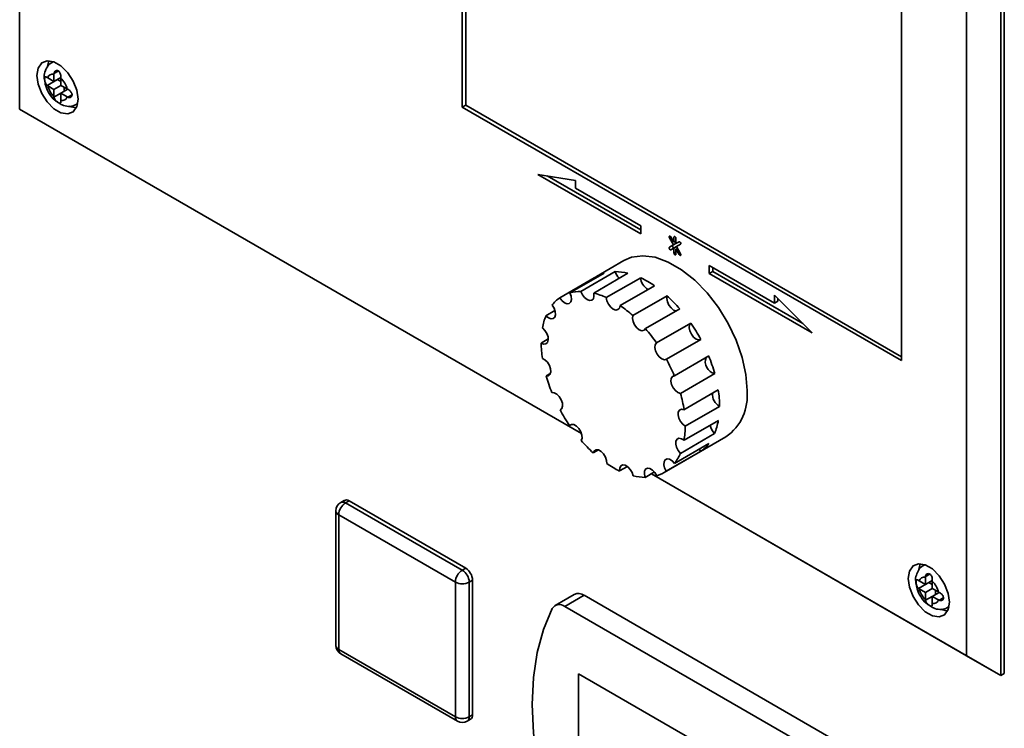
# Paper-space layout 'Blatt1' of a CAD drawing. Units: millimetres. Extents: x 0 to 4200, y 0 to 2970.
# Drawn here: x 3137 to 3239, y 1253 to 1326 of the extents above; entities that cross this region are included whole.
import ezdxf

# ---------------------------------------------------------------- set-up
doc = ezdxf.new("R2010")
doc.units = ezdxf.units.MM

psp = doc.layouts.new('Blatt1')

# ---------------------------------------------------------------- linework, layer by layer
at = {"color": 7, "linetype": 'Continuous', "lineweight": 35, "ltscale": 10}
for p, q in [((3137.1, 1392.17), (3137.1, 1317.05)), ((3182.71, 1355.64), (3182.71, 1317.26)), ((3183.07, 1355.43), (3183.07, 1317.47)), ((3238.22, 1337.88), (3238.22, 1258.68)), ((3238.57, 1258.88), (3238.57, 1338.09)), ((3234.69, 1260.72), (3234.69, 1335.84)), ((3227.97, 1291.14), (3227.97, 1329.51)), ((3140.57, 1321.94), (3140.45, 1321.87)), ((3139.99, 1320.28), (3139.94, 1320.32)), ((3140.64, 1319.91), (3139.99, 1320.28)), ((3140.64, 1320.73), (3140.64, 1320.66)), ((3140.64, 1320.66), (3140.64, 1319.91)), ((3140.64, 1319.91), (3141.35, 1320.32)), ((3141.35, 1320.25), (3141.35, 1320.32)), ((3141.35, 1319.5), (3141.35, 1320.25)), ((3139.94, 1319.5), (3140.99, 1320.12)), ((3139.94, 1319.5), (3139.99, 1319.47)), ((3139.99, 1319.47), (3140.64, 1319.09)), ((3140.64, 1319.09), (3141.35, 1319.5)), ((3140.99, 1320.12), (3141.35, 1319.91)), ((3141.99, 1319.13), (3141.35, 1319.5)), ((3141.7, 1319.3), (3141.7, 1318.89)), ((3142.06, 1319.1), (3141.99, 1319.13)), ((3140.64, 1319.09), (3140.64, 1318.35)), ((3140.64, 1318.35), (3140.64, 1318.28)), ((3141.35, 1318.69), (3142.06, 1319.1)), ((3141.35, 1318.69), (3141.99, 1318.31)), ((3141.35, 1317.94), (3141.35, 1318.69)), ((3141.99, 1318.31), (3142.06, 1318.28)), ((3141.35, 1317.87), (3141.35, 1317.94)), ((3142.95, 1317.54), (3143.07, 1317.61)), ((3183.07, 1317.47), (3182.71, 1317.26)), ((3182.71, 1317.26), (3227.97, 1291.14)), ((3183.07, 1317.47), (3227.97, 1291.54)), ((3137.1, 1317.05), (3195, 1283.63)), ((3195, 1283.63), (3137.1, 1317.05)), ((3137.1, 1317.05), (3137.1, 1317.05)), ((3194.38, 1309.71), (3190.49, 1310.32)), ((3190.49, 1310.32), (3201.1, 1304.2)), ((3191.46, 1310.17), (3201.1, 1304.61)), ((3194.38, 1308.9), (3194.38, 1309.71)), ((3201.1, 1305.02), (3194.38, 1308.9)), ((3201.1, 1304.2), (3201.1, 1305.02)), ((3204.06, 1303.8), (3204.48, 1303.06)), ((3204.48, 1303.06), (3204.06, 1302.82)), ((3204.41, 1303.02), (3204.06, 1302.82)), ((3204.53, 1303.33), (3204.21, 1303.88)), ((3204.84, 1303.26), (3204.41, 1303.02)), ((3204.84, 1303.26), (3204.48, 1303.06)), ((3204.53, 1303.85), (3204.53, 1303.33)), ((3204.74, 1303.45), (3204.53, 1303.33)), ((3204.78, 1302.89), (3204.53, 1302.74)), ((3204.73, 1303.45), (3204.74, 1303.43)), ((3204.74, 1303.21), (3204.74, 1303.73)), ((3205.06, 1303.39), (3204.74, 1303.21)), ((3205.06, 1303.39), (3204.74, 1303.21)), ((3204.78, 1302.89), (3205.21, 1303.13)), ((3205.21, 1302.15), (3204.78, 1302.89)), ((3204.84, 1303.26), (3204.84, 1303.26)), ((3204.21, 1302.56), (3204.53, 1302.74)), ((3204.53, 1302.74), (3204.53, 1302.22)), ((3204.89, 1302.7), (3204.74, 1302.62)), ((3204.74, 1302.1), (3204.74, 1302.62)), ((3204.74, 1302.62), (3205.06, 1302.06)), ((3204.88, 1302.72), (3204.88, 1302.7)), ((3199.38, 1301.45), (3196.56, 1299.82)), ((3214.89, 1297.05), (3208.17, 1300.93)), ((3208.17, 1300.93), (3208.17, 1300.12)), ((3197.35, 1300.16), (3193.81, 1298.12)), ((3198.48, 1300.31), (3194.94, 1298.27)), ((3199.79, 1300.14), (3196.26, 1298.1)), ((3208.52, 1300.32), (3208.17, 1300.12)), ((3208.17, 1300.12), (3218.78, 1293.99)), ((3208.52, 1300.73), (3208.52, 1300.32)), ((3208.52, 1300.32), (3217.8, 1294.96)), ((3196.3, 1299.66), (3192.77, 1297.62)), ((3196.3, 1299.66), (3196.35, 1299.58)), ((3201.1, 1299.67), (3197.56, 1297.63)), ((3202.51, 1298.85), (3198.98, 1296.81)), ((3203.82, 1297.82), (3200.28, 1295.78)), ((3218.78, 1293.99), (3214.89, 1297.87)), ((3214.89, 1297.87), (3214.89, 1297.05)), ((3215.24, 1297.26), (3214.89, 1297.05)), ((3215.24, 1297.52), (3215.24, 1297.26)), ((3192.27, 1296.3), (3191.34, 1295.76)), ((3205.13, 1296.47), (3201.6, 1294.43)), ((3206.26, 1295.01), (3202.73, 1292.97)), ((3191.58, 1293.37), (3190.85, 1292.95)), ((3207.31, 1293.31), (3203.77, 1291.27)), ((3208.11, 1291.62), (3204.57, 1289.58)), ((3191.8, 1289.81), (3191.35, 1289.56)), ((3208.74, 1289.8), (3205.2, 1287.76)), ((3209.1, 1288.11), (3205.56, 1286.07)), ((3192.89, 1286.1), (3192.8, 1286.05)), ((3209.23, 1286.42), (3205.69, 1284.37)), ((3209.11, 1284.96), (3205.57, 1282.92)), ((3193.96, 1284.56), (3193.78, 1284.45)), ((3208.72, 1283.61), (3205.19, 1281.57)), ((3203.52, 1279.59), (3209.88, 1283.27)), ((3208.13, 1282.58), (3204.59, 1280.54)), ((3196.74, 1281.93), (3196.22, 1281.63)), ((3207.28, 1281.77), (3203.74, 1279.73)), ((3207.15, 1282.02), (3207.28, 1281.77)), ((3199.73, 1280.22), (3198.93, 1279.76)), ((3202.52, 1279.66), (3201.56, 1279.1)), ((3202.2, 1279.47), (3234.69, 1260.72)), ((3238.22, 1258.68), (3202.2, 1279.47)), ((3170.55, 1276.73), (3170.19, 1276.52)), ((3170.69, 1276.47), (3171.05, 1276.68)), ((3171.05, 1276.68), (3183.07, 1269.74)), ((3169.69, 1275.66), (3169.69, 1261.78)), ((3170.69, 1276.47), (3182.71, 1269.53)), ((3182.01, 1268.31), (3169.99, 1275.25)), ((3169.99, 1275.25), (3169.99, 1261.37)), ((3182.71, 1269.53), (3183.07, 1269.74)), ((3230.38, 1270.1), (3230.25, 1270.03)), ((3183.42, 1268.31), (3183.77, 1268.51)), ((3183.77, 1268.51), (3183.77, 1254.63)), ((3229.8, 1268.44), (3229.74, 1268.48)), ((3230.44, 1268.07), (3229.8, 1268.44)), ((3230.45, 1268.89), (3230.44, 1268.82)), ((3230.44, 1268.82), (3230.44, 1268.07)), ((3230.44, 1268.07), (3231.15, 1268.48)), ((3231.15, 1268.41), (3231.15, 1268.48)), ((3231.15, 1267.66), (3231.15, 1268.41)), ((3182.01, 1254.43), (3182.01, 1268.31)), ((3183.42, 1268.31), (3183.42, 1254.43)), ((3229.74, 1267.66), (3230.8, 1268.27)), ((3229.74, 1267.66), (3229.8, 1267.63)), ((3229.8, 1267.63), (3230.44, 1267.25)), ((3230.44, 1267.25), (3231.15, 1267.66)), ((3230.8, 1268.27), (3231.15, 1268.07)), ((3231.8, 1267.29), (3231.15, 1267.66)), ((3231.5, 1267.46), (3231.5, 1267.05)), ((3194.26, 1267.04), (3192.28, 1265.9)), ((3195.26, 1266.95), (3193.28, 1265.8)), ((3235.22, 1243.88), (3195.26, 1266.95)), ((3230.44, 1267.25), (3230.44, 1266.51)), ((3230.44, 1266.51), (3230.45, 1266.44)), ((3231.15, 1266.84), (3231.86, 1267.25)), ((3231.15, 1266.84), (3231.8, 1266.47)), ((3231.15, 1266.1), (3231.15, 1266.84)), ((3231.86, 1267.25), (3231.8, 1267.29)), ((3231.8, 1266.47), (3231.86, 1266.44)), ((3233.24, 1242.73), (3193.28, 1265.8)), ((3231.15, 1266.03), (3231.15, 1266.1)), ((3232.75, 1265.7), (3232.88, 1265.77)), ((3169.99, 1261.37), (3182.01, 1254.43)), ((3170.19, 1260.91), (3182.21, 1253.97)), ((3238.22, 1258.68), (3234.69, 1260.72)), ((3212.02, 1248.86), (3194.7, 1258.86)), ((3194.7, 1258.86), (3194.7, 1247.02)), ((3194.71, 1258.86), (3194.71, 1247.02)), ((3238.22, 1258.68), (3238.57, 1258.88)), ((3183.21, 1253.97), (3183.57, 1254.17)), ((3183.42, 1254.43), (3183.77, 1254.63))]:
    psp.add_line(p, q, dxfattribs=at)
at = {"color": 1, "linetype": 'Continuous', "lineweight": 35, "ltscale": 10}
for p, q in [((3140.46, 1321.88), (3140.59, 1321.94)), ((3140.64, 1320.73), (3141.08, 1320.98)), ((3140.64, 1318.28), (3141.35, 1318.69)), ((3142.06, 1318.28), (3142.5, 1318.53)), ((3143.08, 1317.63), (3142.96, 1317.55)), ((3204.63, 1303.91), (3204.53, 1303.85)), ((3204.21, 1303.88), (3204.06, 1303.8)), ((3204.74, 1302.34), (3204.53, 1302.22)), ((3205.21, 1302.15), (3205.06, 1302.06)), ((3230.26, 1270.04), (3230.39, 1270.09)), ((3230.45, 1268.89), (3230.89, 1269.14)), ((3230.45, 1266.44), (3231.15, 1266.84)), ((3231.86, 1266.44), (3232.3, 1266.69)), ((3232.88, 1265.79), (3232.76, 1265.7))]:
    psp.add_line(p, q, dxfattribs=at)
at = {"color": 7, "linetype": 'Continuous', "lineweight": 35, "ltscale": 10, "flags": 128}
for points in [[(3143.12, 1318.07), (3142.99, 1318.99), (3142.62, 1319.94), (3142.05, 1320.81), (3141.36, 1321.5), (3140.63, 1321.92), (3139.93, 1322.03), (3139.37, 1321.81), (3139, 1321.29), (3138.87, 1320.52), (3139, 1319.61), (3139.37, 1318.66), (3139.93, 1317.79), (3140.63, 1317.1), (3141.36, 1316.67), (3142.05, 1316.57), (3142.62, 1316.79), (3142.99, 1317.31), (3143.12, 1318.07)], [(3140.12, 1322.04), (3140.06, 1321.9), (3139.96, 1321.48)], [(3142.25, 1317.36), (3142.42, 1317.29), (3142.93, 1317.17)], [(3204.21, 1303.88), (3204.17, 1303.93), (3204.13, 1303.96), (3204.09, 1303.98), (3204.06, 1303.97), (3204.04, 1303.94), (3204.03, 1303.9), (3204.04, 1303.85), (3204.06, 1303.8)], [(3204.74, 1303.73), (3204.73, 1303.78), (3204.71, 1303.83), (3204.67, 1303.88), (3204.63, 1303.91), (3204.59, 1303.93), (3204.56, 1303.92), (3204.54, 1303.89), (3204.53, 1303.85)], [(3204.41, 1303.02), (3204.39, 1302.99), (3204.38, 1302.95), (3204.39, 1302.9), (3204.41, 1302.85), (3204.45, 1302.8), (3204.49, 1302.77), (3204.53, 1302.75), (3204.56, 1302.76)], [(3205.21, 1303.13), (3205.23, 1303.16), (3205.24, 1303.2), (3205.23, 1303.25), (3205.21, 1303.31), (3205.17, 1303.35), (3205.13, 1303.39), (3205.09, 1303.4), (3205.06, 1303.39)], [(3212.06, 1288.07), (3211.93, 1289.72), (3211.56, 1291.46), (3210.95, 1293.23), (3210.12, 1294.97), (3209.11, 1296.62), (3207.94, 1298.12), (3206.67, 1299.43), (3205.32, 1300.5), (3203.95, 1301.29), (3202.6, 1301.78), (3201.32, 1301.94), (3200.16, 1301.78), (3199.38, 1301.45)], [(3204.06, 1302.82), (3204.04, 1302.79), (3204.03, 1302.75), (3204.04, 1302.7), (3204.06, 1302.64), (3204.09, 1302.6), (3204.13, 1302.56), (3204.17, 1302.55), (3204.21, 1302.56)], [(3204.53, 1302.22), (3204.54, 1302.17), (3204.56, 1302.11), (3204.59, 1302.07), (3204.63, 1302.04), (3204.67, 1302.02), (3204.71, 1302.03), (3204.73, 1302.05), (3204.74, 1302.1)], [(3205.06, 1302.06), (3205.09, 1302.02), (3205.13, 1301.99), (3205.17, 1301.97), (3205.21, 1301.98), (3205.23, 1302), (3205.24, 1302.05), (3205.23, 1302.1), (3205.21, 1302.15)], [(3192.77, 1297.62), (3192.99, 1297.32), (3193.25, 1297.1), (3193.52, 1297), (3193.74, 1297.03), (3193.9, 1297.19), (3193.97, 1297.44), (3193.94, 1297.77), (3193.81, 1298.12)], [(3194.94, 1298.27), (3195.09, 1297.93), (3195.32, 1297.63), (3195.58, 1297.42), (3195.84, 1297.32), (3196.07, 1297.35), (3196.23, 1297.51), (3196.29, 1297.77), (3196.26, 1298.1)], [(3203.82, 1297.82), (3203.78, 1297.53), (3203.85, 1297.19), (3204.01, 1296.85), (3204.23, 1296.56), (3204.5, 1296.35), (3204.76, 1296.26), (3204.77, 1296.26)], [(3191.34, 1295.76), (3191.6, 1295.54), (3191.86, 1295.44), (3192.09, 1295.46), (3192.26, 1295.61), (3192.33, 1295.87), (3192.3, 1296.19), (3192.17, 1296.54), (3191.97, 1296.86)], [(3197.56, 1297.63), (3197.63, 1297.29), (3197.78, 1296.95), (3198.01, 1296.65), (3198.27, 1296.44), (3198.53, 1296.35), (3198.76, 1296.39), (3198.91, 1296.55), (3198.98, 1296.81)], [(3200.28, 1295.78), (3200.25, 1295.49), (3200.31, 1295.15), (3200.47, 1294.81), (3200.7, 1294.52), (3200.96, 1294.31), (3201.22, 1294.22), (3201.45, 1294.26), (3201.6, 1294.43)], [(3206.26, 1295.01), (3206.13, 1294.81), (3206.1, 1294.52), (3206.17, 1294.19), (3206.33, 1293.85), (3206.56, 1293.55), (3206.82, 1293.35), (3207.08, 1293.26), (3207.31, 1293.31)], [(3190.85, 1292.95), (3191.11, 1292.84), (3191.34, 1292.86), (3191.51, 1293.01), (3191.58, 1293.26), (3191.55, 1293.59), (3191.43, 1293.93), (3191.23, 1294.25), (3190.98, 1294.5)], [(3202.73, 1292.97), (3202.6, 1292.77), (3202.57, 1292.48), (3202.64, 1292.15), (3202.8, 1291.81), (3203.02, 1291.51), (3203.29, 1291.31), (3203.55, 1291.22), (3203.77, 1291.27)], [(3191.35, 1289.56), (3191.59, 1289.58), (3191.75, 1289.72), (3191.83, 1289.97), (3191.81, 1290.29), (3191.69, 1290.64), (3191.49, 1290.96), (3191.23, 1291.21), (3190.97, 1291.35)], [(3204.57, 1289.58), (3204.37, 1289.5), (3204.24, 1289.3), (3204.21, 1289.01), (3204.28, 1288.67), (3204.45, 1288.33), (3204.68, 1288.04), (3204.94, 1287.84), (3205.2, 1287.76)], [(3192.8, 1286.05), (3192.97, 1286.19), (3193.05, 1286.44), (3193.03, 1286.76), (3192.91, 1287.11), (3192.71, 1287.43), (3192.46, 1287.68), (3192.19, 1287.82), (3191.95, 1287.84)], [(3205.56, 1286.07), (3205.31, 1286.12), (3205.11, 1286.04), (3204.98, 1285.83), (3204.96, 1285.54), (3205.03, 1285.2), (3205.2, 1284.86), (3205.43, 1284.57), (3205.69, 1284.37)], [(3194.98, 1282.9), (3195.06, 1283.14), (3195.05, 1283.46), (3194.93, 1283.81), (3194.73, 1284.13), (3194.48, 1284.39), (3194.22, 1284.54), (3193.97, 1284.56), (3193.78, 1284.45)], [(3205.57, 1282.92), (3205.3, 1283.09), (3205.05, 1283.13), (3204.85, 1283.04), (3204.73, 1282.83), (3204.71, 1282.54), (3204.79, 1282.2), (3204.95, 1281.86), (3205.19, 1281.57)], [(3197.61, 1280.53), (3197.59, 1280.85), (3197.48, 1281.19), (3197.28, 1281.52), (3197.04, 1281.77), (3196.77, 1281.93), (3196.52, 1281.95), (3196.33, 1281.85), (3196.22, 1281.63)], [(3204.59, 1280.54), (3204.35, 1280.81), (3204.08, 1280.97), (3203.83, 1281.01), (3203.63, 1280.92), (3203.51, 1280.71), (3203.49, 1280.41), (3203.57, 1280.07), (3203.74, 1279.73)], [(3200.32, 1279.26), (3200.21, 1279.61), (3200.02, 1279.93), (3199.77, 1280.19), (3199.5, 1280.35), (3199.25, 1280.38), (3199.06, 1280.28), (3198.95, 1280.06), (3198.93, 1279.76)], [(3202.76, 1279.27), (3202.57, 1279.59), (3202.32, 1279.85), (3202.06, 1280.01), (3201.81, 1280.05), (3201.61, 1279.95), (3201.49, 1279.74), (3201.48, 1279.44), (3201.56, 1279.1)], [(3232.92, 1266.23), (3232.79, 1267.14), (3232.42, 1268.09), (3231.86, 1268.97), (3231.16, 1269.66), (3230.43, 1270.08), (3229.74, 1270.19), (3229.17, 1269.97), (3228.8, 1269.45), (3228.68, 1268.68), (3228.8, 1267.77), (3229.17, 1266.82), (3229.74, 1265.95), (3230.43, 1265.26), (3231.16, 1264.83), (3231.86, 1264.72), (3232.42, 1264.94), (3232.79, 1265.47), (3232.92, 1266.23)], [(3229.92, 1270.19), (3229.86, 1270.06), (3229.76, 1269.64)], [(3191.99, 1265.59), (3191.09, 1263.44), (3190.45, 1261.06), (3190.06, 1258.47), (3189.93, 1255.69), (3190.06, 1252.77), (3190.45, 1249.73), (3191.09, 1246.6), (3191.99, 1243.42)], [(3232.06, 1265.52), (3232.23, 1265.44), (3232.73, 1265.33)]]:
    psp.add_lwpolyline(points, dxfattribs=at)
at = {"color": 7, "linetype": 'Continuous', "lineweight": 35, "ltscale": 100}
for centre, radius, start, end in [((3140.52, 1320.12), 0.555, 77.7377, 162.273), ((3139.58, 1318.48), 2.5, 15.0119, 44.9881), ((3142.41, 1320.12), 2.5, 195.0119, 224.9881), ((3141.47, 1318.48), 0.555, 257.7377, 342.273), ((3198.33, 1296.75), 3.54, 106.0337, 124.8208), ((3198.45, 1294.96), 5.35, 75.4692, 89.7248), ((3200.05, 1300.81), 1.65, 197.4544, 225.6937), ((3196.88, 1290.73), 9.89, 55.2711, 64.7342), ((3202.58, 1299.75), 1.48, 183.0762, 240.0718), ((3194.93, 1294.19), 4.08, 89.8089, 105.873), ((3194.43, 1290.99), 7.34, 64.7046, 75.5532), ((3193.56, 1286.5), 15.27, 40.7631, 47.842), ((3194.9, 1294.57), 3.72, 125.0446, 142.1301), ((3191.77, 1286.38), 12.68, 47.8146, 55.346), ((3197.14, 1293.41), 6.26, 157.9436, 170.0029), ((3191.37, 1284.7), 18.11, 28.3704, 34.6878), ((3188.57, 1283.18), 17.21, 34.6624, 40.8045), ((3202.13, 1293.01), 11.28, 180.3144, 188.4567), ((3188.1, 1282.8), 17.81, 22.3935, 28.3971), ((3209.02, 1291.03), 1.26, 159.8839, 256.9573), ((3192.99, 1285.38), 16.35, 15.6659, 22.4296), ((3207.09, 1294.03), 16.36, 195.8702, 202.2253), ((3191.69, 1283.96), 14.04, 8.6537, 15.6918), ((3209.96, 1287.69), 1.47, 176.7896, 240.0516), ((3197.95, 1286.41), 11.28, 0.0526, 8.7185), ((3206.86, 1287.53), 5.23, 305.3455, 5.9667), ((3208.71, 1294.71), 18.12, 208.5612, 214.4969), ((3202.93, 1286.01), 6.26, 337.5563, 350.3903), ((3197.13, 1284.36), 8.56, 350.2962, 0.0844), ((3209.87, 1284.79), 1.64, 191.1823, 225.6589), ((3206.51, 1292.92), 15.28, 220.977, 227.6282), ((3205.17, 1284.84), 3.72, 304.498, 322.6766), ((3200.91, 1283.34), 4.62, 322.7531, 337.5247), ((3203.2, 1288.68), 9.89, 235.557, 244.4484), ((3201.75, 1282.66), 3.54, 286.5982, 304.2563), ((3201.63, 1284.45), 5.35, 255.8991, 269.2949), ((3170.69, 1275.66), 1, 119.9973, 180), ((3170.75, 1276.27), 0.503, 54.3824, 114.3071), ((3171.52, 1275.18), 1.54, 122.6055, 177.3945), ((3183.54, 1268.24), 1.54, 122.6055, 177.3945), ((3181.89, 1268.24), 1.54, 2.6055, 57.3945), ((3182.24, 1268.44), 1.54, 2.6055, 57.3945), ((3230.33, 1268.27), 0.555, 77.7377, 162.273), ((3229.38, 1266.64), 2.5, 15.0119, 44.9881), ((3182.71, 1269.67), 1.54, 242.6097, 297.3903), ((3232.21, 1268.27), 2.5, 195.0119, 224.9881), ((3194.67, 1266.14), 0.996, 54.0548, 114.6347), ((3231.27, 1266.64), 0.555, 257.7377, 342.273), ((3192.73, 1265.15), 0.855, 49.7388, 149.3941), ((3170.69, 1261.78), 1, 180, 240.0027), ((3182.71, 1255.79), 1.54, 242.6097, 297.3903), ((3183.3, 1254.57), 0.48, 304.0564, 7.2558), ((3182.71, 1254.84), 1, 240.0027, 299.9973)]:
    psp.add_arc(centre, radius, start, end, dxfattribs=at)
at = {"color": 1, "linetype": 'Continuous', "lineweight": 35, "ltscale": 100}
for centre, radius, start, end in [((3170.4, 1276.06), 0.503, 54.3824, 114.3071), ((3170.19, 1275.71), 0.503, 185.6948, 245.6253), ((3170.19, 1261.83), 0.503, 185.6948, 245.6253), ((3170.48, 1261.31), 0.493, 173.7012, 234.9867), ((3182.5, 1254.37), 0.493, 173.7012, 234.9867), ((3182.94, 1254.37), 0.48, 304.0564, 7.2558)]:
    psp.add_arc(centre, radius, start, end, dxfattribs=at)
at = {"color": 7, "linetype": 'Continuous', "lineweight": 35, "ltscale": 10}
for points, knots in [([(3140.47, 1321.87), (3140.45, 1321.86), (3140.23, 1321.79), (3139.93, 1321.43), (3139.68, 1320.87), (3139.6, 1320.4), (3139.66, 1320.12), (3139.67, 1320.08)], [0, 0, 0, 0, 0.032944, 0.335109, 0.619393, 0.935203, 1, 1, 1, 1]), ([(3139.94, 1320.32), (3139.9, 1320.34), (3139.83, 1320.38), (3139.76, 1320.39), (3139.7, 1320.36), (3139.68, 1320.26), (3139.67, 1320.13), (3139.69, 1319.98), (3139.73, 1319.82), (3139.79, 1319.67), (3139.86, 1319.56), (3139.92, 1319.52), (3139.94, 1319.5)], [0, 0, 0, 0, 0.104256, 0.208266, 0.317873, 0.42867, 0.532258, 0.629795, 0.729675, 0.836989, 0.948491, 1, 1, 1, 1]), ([(3141.35, 1320.32), (3141.35, 1320.37), (3141.35, 1320.47), (3141.32, 1320.64), (3141.26, 1320.8), (3141.17, 1320.93), (3141.06, 1321.01), (3140.93, 1321.04), (3140.81, 1321.01), (3140.71, 1320.93), (3140.65, 1320.82), (3140.65, 1320.75), (3140.64, 1320.73)], [0, 0, 0, 0, 0.104256, 0.208266, 0.317873, 0.42867, 0.532258, 0.629795, 0.729675, 0.836989, 0.948491, 1, 1, 1, 1]), ([(3139.67, 1320.08), (3139.7, 1319.87), (3139.76, 1319.38), (3140.14, 1318.64), (3140.59, 1318.02), (3140.96, 1317.81), (3141.08, 1317.74)], [0, 0, 0, 0, 0.230528, 0.532552, 0.842167, 1, 1, 1, 1]), ([(3140.64, 1318.28), (3140.65, 1318.24), (3140.67, 1318.15), (3140.75, 1318.01), (3140.87, 1317.88), (3141, 1317.77), (3141.13, 1317.7), (3141.22, 1317.66), (3141.29, 1317.66), (3141.34, 1317.71), (3141.35, 1317.79), (3141.35, 1317.85), (3141.35, 1317.87)], [0, 0, 0, 0, 0.104256, 0.208266, 0.317873, 0.42867, 0.532258, 0.629795, 0.729675, 0.836989, 0.948491, 1, 1, 1, 1]), ([(3142.06, 1318.28), (3142.1, 1318.26), (3142.19, 1318.23), (3142.32, 1318.26), (3142.43, 1318.33), (3142.5, 1318.44), (3142.51, 1318.58), (3142.47, 1318.71), (3142.38, 1318.85), (3142.26, 1318.97), (3142.14, 1319.05), (3142.08, 1319.09), (3142.06, 1319.1)], [0, 0, 0, 0, 0.104256, 0.208266, 0.317873, 0.42867, 0.532258, 0.629795, 0.729675, 0.836989, 0.948491, 1, 1, 1, 1]), ([(3141.08, 1317.74), (3141.21, 1317.64), (3141.53, 1317.41), (3142.11, 1317.31), (3142.65, 1317.36), (3142.88, 1317.53), (3142.94, 1317.57)], [0, 0, 0, 0, 0.224084, 0.56971, 0.881726, 1, 1, 1, 1]), ([(3230.28, 1270.03), (3230.25, 1270.02), (3230.03, 1269.94), (3229.74, 1269.59), (3229.48, 1269.03), (3229.4, 1268.56), (3229.46, 1268.28), (3229.47, 1268.24)], [0, 0, 0, 0, 0.032944, 0.335109, 0.619393, 0.935203, 1, 1, 1, 1]), ([(3229.74, 1268.48), (3229.7, 1268.5), (3229.64, 1268.54), (3229.56, 1268.55), (3229.51, 1268.51), (3229.48, 1268.42), (3229.47, 1268.29), (3229.49, 1268.14), (3229.53, 1267.98), (3229.59, 1267.83), (3229.67, 1267.72), (3229.72, 1267.68), (3229.74, 1267.66)], [0, 0, 0, 0, 0.104256, 0.208266, 0.317873, 0.42867, 0.532258, 0.629795, 0.729675, 0.836989, 0.948491, 1, 1, 1, 1]), ([(3231.15, 1268.48), (3231.15, 1268.53), (3231.15, 1268.63), (3231.13, 1268.8), (3231.07, 1268.96), (3230.97, 1269.09), (3230.86, 1269.17), (3230.74, 1269.19), (3230.62, 1269.16), (3230.51, 1269.08), (3230.46, 1268.98), (3230.45, 1268.91), (3230.45, 1268.89)], [0, 0, 0, 0, 0.104256, 0.208266, 0.317873, 0.42867, 0.532258, 0.629795, 0.729675, 0.836989, 0.948491, 1, 1, 1, 1]), ([(3229.47, 1268.24), (3229.5, 1268.02), (3229.56, 1267.54), (3229.94, 1266.8), (3230.4, 1266.18), (3230.76, 1265.97), (3230.88, 1265.9)], [0, 0, 0, 0, 0.230528, 0.532552, 0.842167, 1, 1, 1, 1]), ([(3230.45, 1266.44), (3230.45, 1266.39), (3230.47, 1266.3), (3230.56, 1266.17), (3230.67, 1266.04), (3230.81, 1265.93), (3230.93, 1265.85), (3231.03, 1265.82), (3231.1, 1265.82), (3231.14, 1265.87), (3231.16, 1265.94), (3231.15, 1266.01), (3231.15, 1266.03)], [0, 0, 0, 0, 0.1042564, 0.2082662, 0.3178734, 0.4286704, 0.5322585, 0.6297949, 0.729675, 0.8369886, 0.9484905, 1, 1, 1, 1]), ([(3231.86, 1266.44), (3231.9, 1266.42), (3231.99, 1266.39), (3232.12, 1266.42), (3232.23, 1266.49), (3232.3, 1266.6), (3232.31, 1266.73), (3232.27, 1266.87), (3232.18, 1267), (3232.06, 1267.12), (3231.95, 1267.21), (3231.88, 1267.24), (3231.86, 1267.25)], [0, 0, 0, 0, 0.1042564, 0.2082662, 0.3178734, 0.4286704, 0.5322585, 0.6297949, 0.729675, 0.8369886, 0.9484905, 1, 1, 1, 1]), ([(3230.88, 1265.9), (3231.01, 1265.8), (3231.33, 1265.57), (3231.91, 1265.47), (3232.45, 1265.52), (3232.68, 1265.68), (3232.75, 1265.73)], [0, 0, 0, 0, 0.224084, 0.56971, 0.881726, 1, 1, 1, 1])]:
    psp.add_open_spline(points, degree=3, knots=knots, dxfattribs=at)

doc.saveas('drawing.dxf')
